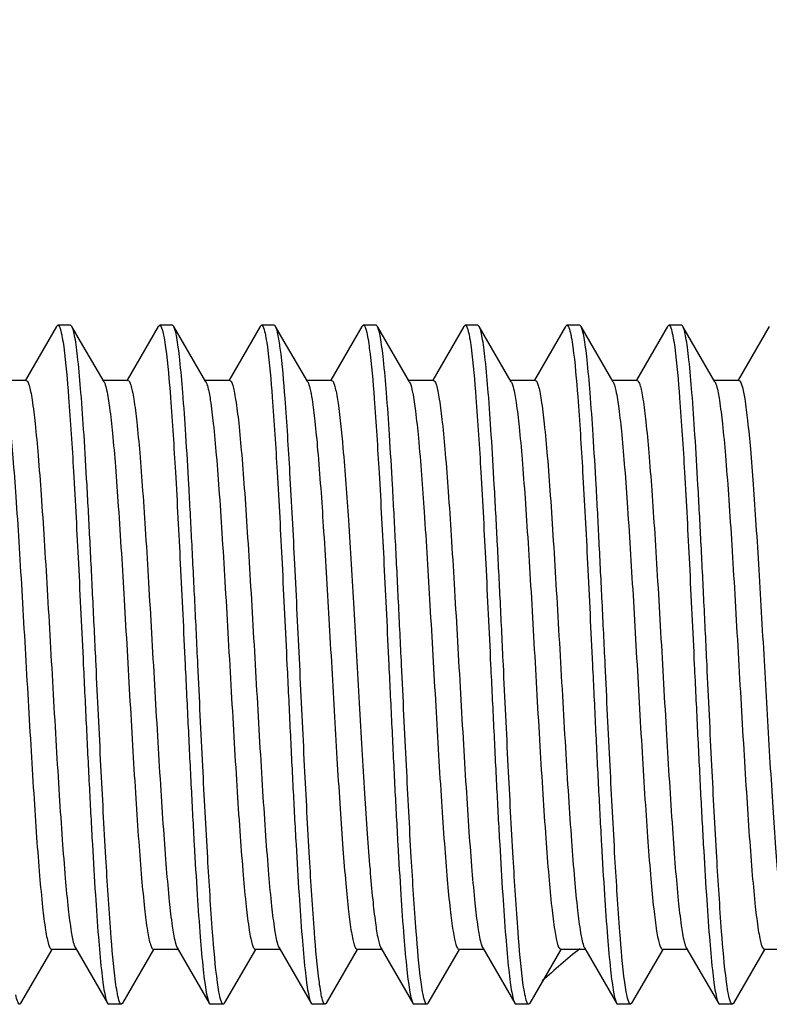
# Model space of a CAD drawing. Units: inches. Extents: x -14082 to 29, y -20 to 9946.
# Drawn here: x -12983 to -12972, y 9693 to 9708 of the extents above; entities that cross this region are included whole.
import ezdxf

# ---------------------------------------------------------------- set-up
doc = ezdxf.new("R2010")
doc.units = ezdxf.units.IN
doc.header["$MEASUREMENT"] = 0
doc.dimstyles.new('ISO-25', dxfattribs={"dimtxt": 2.5, "dimasz": 2.5, "dimexe": 1.25, "dimexo": 0.625, "dimtad": 1, "dimtxsty": 'Standard', "dimcen": 2.5, "dimadec": 0, "dimazin": 0, "dimtfac": 1, "dimtmove": 0, "dimatfit": 3, "dimfxl": 1, "dimarcsym": 0})

# ---------------------------------------------------------------- blocks, each defined once
blk = doc.blocks.new('_ArchTick')
at = {"color": 0, "linetype": 'ByBlock', "const_width": 0.15}
blk.add_lwpolyline([(-0.5, -0.5), (0.5, 0.5)], dxfattribs=at)
blk = doc.blocks.new('*D245')
at = {"color": 8, "lineweight": -2, "transparency": 16777216}
for p, q in [((-13073.752, 9702.427), (-13073.752, 9885.325)), ((-12898.752, 9702.427), (-12898.752, 9885.325)), ((-13073.752, 9884.075), (-13277.907, 9884.075)), ((-12898.752, 9884.075), (-13073.752, 9884.075))]:
    blk.add_line(p, q, dxfattribs=at)
at = {"layer": 'Defpoints', "color": 0, "transparency": 16777216}
for p in [(-13073.752, 9884.075), (-13073.752, 9701.802), (-12898.752, 9701.802)]:
    blk.add_point(p, dxfattribs=at)
at = {"color": 8, "lineweight": -2, "transparency": 16777216, "xscale": 20, "yscale": 20, "zscale": 20, "rotation": 180}
blk.add_blockref('_ArchTick', (-13073.752, 9884.075), dxfattribs=at)
at = {"color": 8, "lineweight": -2, "transparency": 16777216, "xscale": 20, "yscale": 20, "zscale": 20}
blk.add_blockref('_ArchTick', (-12898.752, 9884.075), dxfattribs=at)
at = {"color": 0, "transparency": 16777216, "insert": (-13185.83, 9899.7), "char_height": 30, "attachment_point": 5}
blk.add_mtext('160～190', dxfattribs=at)

msp = doc.modelspace()

# ---------------------------------------------------------------- linework, layer by layer
for p, q in [((-12982.241, 9703.134), (-12982.698, 9702.344)), ((-12982.241, 9703.134), (-12982.221, 9703.151)), ((-12982.033, 9703.151), (-12982.221, 9703.151)), ((-12982.014, 9703.134), (-12982.033, 9703.151)), ((-12980.741, 9703.134), (-12981.198, 9702.344)), ((-12980.741, 9703.134), (-12980.721, 9703.151)), ((-12980.533, 9703.151), (-12980.721, 9703.151)), ((-12980.514, 9703.134), (-12980.533, 9703.151)), ((-12979.241, 9703.134), (-12979.698, 9702.344)), ((-12979.241, 9703.134), (-12979.221, 9703.151)), ((-12979.033, 9703.151), (-12979.221, 9703.151)), ((-12977.741, 9703.134), (-12978.198, 9702.344)), ((-12977.533, 9703.151), (-12977.721, 9703.151)), ((-12977.514, 9703.134), (-12977.533, 9703.151)), ((-12977.041, 9702.319), (-12977.514, 9703.134)), ((-12976.241, 9703.134), (-12976.698, 9702.344)), ((-12976.241, 9703.134), (-12976.221, 9703.151)), ((-12976.033, 9703.151), (-12976.221, 9703.151)), ((-12976.014, 9703.134), (-12976.033, 9703.151)), ((-12974.741, 9703.134), (-12975.198, 9702.344)), ((-12974.741, 9703.134), (-12974.721, 9703.151)), ((-12974.533, 9703.151), (-12974.721, 9703.151)), ((-12974.514, 9703.134), (-12974.533, 9703.151)), ((-12973.241, 9703.134), (-12973.698, 9702.344)), ((-12973.241, 9703.134), (-12973.221, 9703.151)), ((-12973.033, 9703.151), (-12973.221, 9703.151)), ((-12973.019, 9703.142), (-12973.033, 9703.151)), ((-12973.014, 9703.134), (-12973.019, 9703.142)), ((-12971.741, 9703.134), (-12972.198, 9702.344)), ((-12982.69, 9702.339), (-12983.065, 9702.339)), ((-12981.19, 9702.339), (-12981.565, 9702.339)), ((-12979.69, 9702.339), (-12980.065, 9702.339)), ((-12978.19, 9702.339), (-12978.565, 9702.339)), ((-12976.69, 9702.339), (-12977.065, 9702.339)), ((-12975.19, 9702.339), (-12975.565, 9702.339)), ((-12973.69, 9702.339), (-12974.041, 9702.339)), ((-12972.19, 9702.339), (-12972.565, 9702.339)), ((-12972.19, 9702.339), (-12972.176, 9702.332)), ((-12982.764, 9693.168), (-12982.306, 9693.958)), ((-12982.315, 9693.963), (-12981.94, 9693.963)), ((-12981.963, 9693.983), (-12981.491, 9693.168)), ((-12981.264, 9693.168), (-12980.806, 9693.958)), ((-12980.815, 9693.963), (-12980.44, 9693.963)), ((-12980.463, 9693.983), (-12979.991, 9693.168)), ((-12979.764, 9693.168), (-12979.306, 9693.958)), ((-12979.315, 9693.963), (-12978.94, 9693.963)), ((-12978.963, 9693.983), (-12978.491, 9693.168)), ((-12978.264, 9693.168), (-12977.806, 9693.958)), ((-12977.815, 9693.963), (-12977.44, 9693.963)), ((-12977.463, 9693.983), (-12976.991, 9693.168)), ((-12976.764, 9693.168), (-12976.306, 9693.958)), ((-12976.315, 9693.963), (-12975.94, 9693.963)), ((-12975.963, 9693.983), (-12975.491, 9693.168)), ((-12975.264, 9693.168), (-12974.806, 9693.958)), ((-12974.815, 9693.963), (-12974.463, 9693.963)), ((-12974.463, 9693.983), (-12973.991, 9693.168)), ((-12973.764, 9693.168), (-12973.306, 9693.958)), ((-12973.315, 9693.963), (-12972.94, 9693.963)), ((-12972.963, 9693.983), (-12972.491, 9693.168)), ((-12972.264, 9693.168), (-12971.806, 9693.958)), ((-12971.815, 9693.963), (-12971.44, 9693.963)), ((-12982.764, 9693.168), (-12982.783, 9693.151)), ((-12981.491, 9693.168), (-12981.471, 9693.151)), ((-12981.283, 9693.151), (-12981.471, 9693.151)), ((-12981.264, 9693.168), (-12981.283, 9693.151)), ((-12979.991, 9693.168), (-12979.971, 9693.151)), ((-12979.783, 9693.151), (-12979.971, 9693.151)), ((-12979.764, 9693.168), (-12979.783, 9693.151)), ((-12978.491, 9693.168), (-12978.471, 9693.151)), ((-12978.283, 9693.151), (-12978.471, 9693.151)), ((-12978.264, 9693.168), (-12978.283, 9693.151)), ((-12976.991, 9693.168), (-12976.971, 9693.151)), ((-12976.783, 9693.151), (-12976.971, 9693.151)), ((-12976.764, 9693.168), (-12976.783, 9693.151)), ((-12975.491, 9693.168), (-12975.471, 9693.151)), ((-12975.283, 9693.151), (-12975.471, 9693.151)), ((-12975.264, 9693.168), (-12975.283, 9693.151)), ((-12973.991, 9693.168), (-12973.971, 9693.151)), ((-12973.783, 9693.151), (-12973.971, 9693.151)), ((-12973.764, 9693.168), (-12973.783, 9693.151)), ((-12972.491, 9693.168), (-12972.471, 9693.151)), ((-12972.283, 9693.151), (-12972.471, 9693.151)), ((-12972.264, 9693.168), (-12972.283, 9693.151))]:
    msp.add_line(p, q)
for points in [[(-12981.541, 9702.319), (-12981.885, 9702.911), (-12982.014, 9703.134)], [(-12980.041, 9702.319), (-12980.385, 9702.911), (-12980.514, 9703.134)], [(-12978.541, 9702.319), (-12978.885, 9702.911), (-12979.014, 9703.134)], [(-12975.541, 9702.319), (-12975.885, 9702.911), (-12976.014, 9703.134)], [(-12974.041, 9702.319), (-12974.385, 9702.911), (-12974.514, 9703.134)], [(-12972.541, 9702.319), (-12972.885, 9702.911), (-12973.014, 9703.134)]]:
    msp.add_lwpolyline(points)
for centre, radius, start, end in [((-12980.536, 9702.107), 0.54, 16.8529, 17.4788), ((-12978.545, 9694.17), 0.459, 196.991, 199.1636), ((-12961.493, 9678.151), 20.5, 129.5005, 131.5336)]:
    msp.add_arc(centre, radius, start, end)
for points, knots in [([(-12982.221, 9703.151), (-12982.215, 9703.151), (-12982.202, 9703.139), (-12982.182, 9703.092), (-12982.172, 9703.047), (-12982.164, 9703.011)], [0, 0, 0, 0, 0.107177, 0.299512, 1, 1, 1, 1]), ([(-12981.658, 9698.151), (-12981.673, 9698.459), (-12981.702, 9699.065), (-12981.746, 9699.947), (-12981.789, 9700.768), (-12981.832, 9701.499), (-12981.875, 9702.113), (-12981.913, 9702.544), (-12981.944, 9702.814), (-12981.966, 9702.958), (-12981.987, 9703.061), (-12982.003, 9703.115), (-12982.014, 9703.134)], [0, 0, 0, 0, 0.1851, 0.36393, 0.530143, 0.678157, 0.802844, 0.899961, 0.937137, 0.966282, 0.987237, 1, 1, 1, 1]), ([(-12980.721, 9703.151), (-12980.715, 9703.151), (-12980.702, 9703.138), (-12980.682, 9703.09), (-12980.671, 9703.043), (-12980.663, 9703.006)], [0, 0, 0, 0, 0.106208, 0.298438, 1, 1, 1, 1]), ([(-12980.158, 9698.151), (-12980.173, 9698.459), (-12980.202, 9699.065), (-12980.246, 9699.948), (-12980.289, 9700.768), (-12980.332, 9701.499), (-12980.375, 9702.114), (-12980.413, 9702.544), (-12980.444, 9702.814), (-12980.466, 9702.958), (-12980.487, 9703.061), (-12980.503, 9703.115), (-12980.514, 9703.134)], [0, 0, 0, 0, 0.185101, 0.363945, 0.530173, 0.67819, 0.80287, 0.899977, 0.937147, 0.966288, 0.98724, 1, 1, 1, 1]), ([(-12979.221, 9703.151), (-12979.215, 9703.151), (-12979.202, 9703.138), (-12979.182, 9703.09), (-12979.171, 9703.043), (-12979.163, 9703.007)], [0, 0, 0, 0, 0.106677, 0.299229, 1, 1, 1, 1]), ([(-12979.014, 9703.134), (-12979.015, 9703.136), (-12979.02, 9703.144), (-12979.027, 9703.151), (-12979.033, 9703.151)], [0, 0, 0, 0, 0.336101, 1, 1, 1, 1]), ([(-12978.945, 9702.815), (-12978.955, 9702.885), (-12978.968, 9702.978), (-12978.993, 9703.084), (-12979.006, 9703.121), (-12979.014, 9703.134)], [0, 0, 0, 0, 0.647719, 0.860781, 1, 1, 1, 1]), ([(-12977.741, 9703.134), (-12977.739, 9703.136), (-12977.734, 9703.144), (-12977.727, 9703.151), (-12977.721, 9703.151)], [0, 0, 0, 0, 0.336785, 1, 1, 1, 1]), ([(-12977.721, 9703.151), (-12977.714, 9703.151), (-12977.7, 9703.135), (-12977.678, 9703.079), (-12977.666, 9703.023), (-12977.658, 9702.98)], [0, 0, 0, 0, 0.101778, 0.293512, 1, 1, 1, 1]), ([(-12977.158, 9698.151), (-12977.173, 9698.459), (-12977.202, 9699.065), (-12977.246, 9699.948), (-12977.289, 9700.768), (-12977.332, 9701.499), (-12977.375, 9702.114), (-12977.413, 9702.544), (-12977.444, 9702.814), (-12977.466, 9702.958), (-12977.487, 9703.061), (-12977.503, 9703.115), (-12977.514, 9703.134)], [0, 0, 0, 0, 0.185108, 0.363966, 0.530197, 0.67821, 0.802879, 0.899977, 0.937144, 0.966285, 0.987239, 1, 1, 1, 1]), ([(-12976.221, 9703.151), (-12976.215, 9703.151), (-12976.201, 9703.138), (-12976.181, 9703.089), (-12976.17, 9703.041), (-12976.163, 9703.004)], [0, 0, 0, 0, 0.106034, 0.298383, 1, 1, 1, 1]), ([(-12975.658, 9698.151), (-12975.673, 9698.459), (-12975.702, 9699.065), (-12975.746, 9699.948), (-12975.789, 9700.768), (-12975.832, 9701.499), (-12975.875, 9702.114), (-12975.913, 9702.544), (-12975.944, 9702.814), (-12975.966, 9702.958), (-12975.987, 9703.061), (-12976.003, 9703.115), (-12976.014, 9703.134)], [0, 0, 0, 0, 0.185102, 0.36395, 0.53017, 0.678178, 0.802856, 0.899966, 0.93714, 0.966284, 0.987237, 1, 1, 1, 1]), ([(-12974.721, 9703.151), (-12974.715, 9703.151), (-12974.702, 9703.139), (-12974.682, 9703.093), (-12974.672, 9703.047), (-12974.665, 9703.012)], [0, 0, 0, 0, 0.107419, 0.299805, 1, 1, 1, 1]), ([(-12974.158, 9698.151), (-12974.173, 9698.459), (-12974.202, 9699.065), (-12974.246, 9699.947), (-12974.289, 9700.768), (-12974.332, 9701.499), (-12974.375, 9702.113), (-12974.413, 9702.544), (-12974.444, 9702.814), (-12974.466, 9702.958), (-12974.487, 9703.061), (-12974.503, 9703.115), (-12974.514, 9703.134)], [0, 0, 0, 0, 0.185101, 0.363932, 0.530144, 0.678157, 0.802844, 0.899962, 0.937137, 0.966282, 0.987237, 1, 1, 1, 1]), ([(-12973.221, 9703.151), (-12973.215, 9703.151), (-12973.202, 9703.138), (-12973.182, 9703.09), (-12973.171, 9703.043), (-12973.163, 9703.006)], [0, 0, 0, 0, 0.106222, 0.298434, 1, 1, 1, 1]), ([(-12972.658, 9698.151), (-12972.673, 9698.459), (-12972.702, 9699.065), (-12972.746, 9699.947), (-12972.789, 9700.768), (-12972.832, 9701.499), (-12972.875, 9702.113), (-12972.913, 9702.544), (-12972.944, 9702.814), (-12972.966, 9702.958), (-12972.987, 9703.061), (-12973.003, 9703.115), (-12973.014, 9703.134)], [0, 0, 0, 0, 0.185122, 0.363911, 0.530142, 0.678148, 0.802833, 0.899959, 0.937122, 0.966283, 0.987235, 1, 1, 1, 1]), ([(-12982.164, 9703.011), (-12982.162, 9702.998), (-12982.15, 9702.939), (-12982.141, 9702.878), (-12982.135, 9702.831)], [0, 0, 0, 0, 0.213448, 1, 1, 1, 1]), ([(-12980.663, 9703.006), (-12980.661, 9702.993), (-12980.649, 9702.932), (-12980.64, 9702.871), (-12980.634, 9702.822)], [0, 0, 0, 0, 0.213845, 1, 1, 1, 1]), ([(-12979.163, 9703.007), (-12979.161, 9702.994), (-12979.15, 9702.935), (-12979.141, 9702.875), (-12979.135, 9702.828)], [0, 0, 0, 0, 0.214497, 1, 1, 1, 1]), ([(-12977.658, 9702.98), (-12977.656, 9702.968), (-12977.646, 9702.913), (-12977.639, 9702.858), (-12977.633, 9702.815)], [0, 0, 0, 0, 0.220351, 1, 1, 1, 1]), ([(-12976.163, 9703.004), (-12976.16, 9702.991), (-12976.149, 9702.932), (-12976.14, 9702.871), (-12976.134, 9702.824)], [0, 0, 0, 0, 0.214659, 1, 1, 1, 1]), ([(-12974.665, 9703.012), (-12974.662, 9703), (-12974.651, 9702.94), (-12974.642, 9702.88), (-12974.635, 9702.833)], [0, 0, 0, 0, 0.213351, 1, 1, 1, 1]), ([(-12973.163, 9703.006), (-12973.161, 9702.993), (-12973.149, 9702.932), (-12973.14, 9702.871), (-12973.134, 9702.823)], [0, 0, 0, 0, 0.213822, 1, 1, 1, 1]), ([(-12982.135, 9702.831), (-12982.102, 9702.586), (-12982.051, 9701.975), (-12981.983, 9700.911), (-12981.915, 9699.597), (-12981.87, 9698.648), (-12981.846, 9698.151)], [0, 0, 0, 0, 0.158037, 0.39231, 0.681681, 1, 1, 1, 1]), ([(-12980.634, 9702.822), (-12980.601, 9702.577), (-12980.55, 9701.965), (-12980.482, 9700.902), (-12980.415, 9699.591), (-12980.369, 9698.646), (-12980.346, 9698.151)], [0, 0, 0, 0, 0.158891, 0.393344, 0.682342, 1, 1, 1, 1]), ([(-12979.135, 9702.828), (-12979.101, 9702.583), (-12979.051, 9701.972), (-12978.983, 9700.909), (-12978.915, 9699.595), (-12978.87, 9698.647), (-12978.846, 9698.151)], [0, 0, 0, 0, 0.158282, 0.392612, 0.681884, 1, 1, 1, 1]), ([(-12978.658, 9698.151), (-12978.682, 9698.644), (-12978.727, 9699.587), (-12978.795, 9700.895), (-12978.862, 9701.956), (-12978.913, 9702.569), (-12978.945, 9702.815)], [0, 0, 0, 0, 0.31713, 0.605872, 0.84043, 1, 1, 1, 1]), ([(-12977.633, 9702.815), (-12977.6, 9702.569), (-12977.55, 9701.956), (-12977.482, 9700.895), (-12977.414, 9699.587), (-12977.369, 9698.644), (-12977.346, 9698.151)], [0, 0, 0, 0, 0.15957, 0.394128, 0.68287, 1, 1, 1, 1]), ([(-12976.134, 9702.824), (-12976.101, 9702.579), (-12976.05, 9701.967), (-12975.983, 9700.904), (-12975.915, 9699.592), (-12975.869, 9698.646), (-12975.846, 9698.151)], [0, 0, 0, 0, 0.158696, 0.393097, 0.682194, 1, 1, 1, 1]), ([(-12974.635, 9702.833), (-12974.602, 9702.588), (-12974.551, 9701.977), (-12974.483, 9700.913), (-12974.415, 9699.598), (-12974.37, 9698.648), (-12974.346, 9698.151)], [0, 0, 0, 0, 0.157861, 0.392099, 0.681546, 1, 1, 1, 1]), ([(-12973.134, 9702.823), (-12973.101, 9702.577), (-12973.05, 9701.965), (-12972.982, 9700.902), (-12972.915, 9699.592), (-12972.869, 9698.646), (-12972.846, 9698.151)], [0, 0, 0, 0, 0.158858, 0.393304, 0.682316, 1, 1, 1, 1]), ([(-12983.016, 9702.251), (-12982.995, 9702.178), (-12982.964, 9701.984), (-12982.922, 9701.633), (-12982.88, 9701.165), (-12982.837, 9700.596), (-12982.795, 9699.945), (-12982.752, 9699.234), (-12982.709, 9698.486), (-12982.665, 9697.727), (-12982.622, 9696.982), (-12982.579, 9696.277), (-12982.537, 9695.634), (-12982.494, 9695.076), (-12982.452, 9694.621), (-12982.415, 9694.313), (-12982.384, 9694.131), (-12982.362, 9694.042), (-12982.345, 9693.99), (-12982.324, 9693.963), (-12982.315, 9693.963)], [0, 0, 0, 0, 0.02745, 0.070331, 0.127318, 0.196553, 0.275727, 0.362196, 0.453073, 0.545311, 0.635826, 0.721588, 0.799723, 0.86763, 0.923058, 0.964181, 0.978971, 0.989773, 0.996625, 1, 1, 1, 1]), ([(-12982.69, 9702.339), (-12982.68, 9702.339), (-12982.659, 9702.311), (-12982.642, 9702.257), (-12982.619, 9702.165), (-12982.588, 9701.978), (-12982.55, 9701.662), (-12982.508, 9701.196), (-12982.464, 9700.624), (-12982.421, 9699.967), (-12982.377, 9699.247), (-12982.334, 9698.489), (-12982.29, 9697.72), (-12982.246, 9696.966), (-12982.203, 9696.252), (-12982.16, 9695.604), (-12982.116, 9695.044), (-12982.075, 9694.59), (-12982.032, 9694.261), (-12982.001, 9694.082), (-12981.979, 9694.019)], [0, 0, 0, 0, 0.003428, 0.010424, 0.021484, 0.036618, 0.078688, 0.135329, 0.204645, 0.284258, 0.371437, 0.463189, 0.556351, 0.647718, 0.734147, 0.812662, 0.880571, 0.935564, 0.975784, 1, 1, 1, 1]), ([(-12981.541, 9702.318), (-12981.537, 9702.312), (-12981.52, 9702.274), (-12981.51, 9702.232), (-12981.503, 9702.199)], [0, 0, 0, 0, 0.1755, 1, 1, 1, 1]), ([(-12981.19, 9702.339), (-12981.18, 9702.339), (-12981.159, 9702.312), (-12981.143, 9702.26), (-12981.121, 9702.172), (-12981.09, 9701.992), (-12981.053, 9701.688), (-12981.011, 9701.239), (-12980.969, 9700.686), (-12980.926, 9700.05), (-12980.884, 9699.351), (-12980.841, 9698.612), (-12980.798, 9697.858), (-12980.755, 9697.113), (-12980.712, 9696.403), (-12980.67, 9695.751), (-12980.627, 9695.178), (-12980.586, 9694.704), (-12980.544, 9694.344), (-12980.513, 9694.144), (-12980.493, 9694.067)], [0, 0, 0, 0, 0.003354, 0.010139, 0.020835, 0.03548, 0.076198, 0.131101, 0.19841, 0.275913, 0.361064, 0.451047, 0.542887, 0.633549, 0.720032, 0.799481, 0.869281, 0.927127, 0.971151, 1, 1, 1, 1]), ([(-12980.041, 9702.319), (-12980.039, 9702.315), (-12980.031, 9702.3), (-12980.025, 9702.283), (-12980.021, 9702.27)], [0, 0, 0, 0, 0.203152, 1, 1, 1, 1]), ([(-12980.019, 9702.264), (-12979.998, 9702.194), (-12979.967, 9702.006), (-12979.925, 9701.663), (-12979.883, 9701.201), (-12979.84, 9700.635), (-12979.797, 9699.985), (-12979.754, 9699.273), (-12979.711, 9698.522), (-12979.667, 9697.759), (-12979.624, 9697.01), (-12979.581, 9696.299), (-12979.538, 9695.651), (-12979.495, 9695.087), (-12979.453, 9694.628), (-12979.415, 9694.317), (-12979.384, 9694.133), (-12979.362, 9694.043), (-12979.345, 9693.99), (-12979.324, 9693.963), (-12979.315, 9693.963)], [0, 0, 0, 0, 0.026214, 0.068084, 0.124321, 0.193054, 0.271978, 0.358437, 0.449501, 0.542091, 0.633076, 0.719373, 0.798072, 0.866514, 0.922396, 0.96388, 0.978798, 0.989704, 0.996606, 1, 1, 1, 1]), ([(-12979.69, 9702.339), (-12979.68, 9702.339), (-12979.659, 9702.311), (-12979.642, 9702.258), (-12979.62, 9702.168), (-12979.589, 9701.984), (-12979.551, 9701.672), (-12979.509, 9701.213), (-12979.466, 9700.648), (-12979.423, 9699.999), (-12979.38, 9699.288), (-12979.336, 9698.537), (-12979.293, 9697.774), (-12979.25, 9697.023), (-12979.207, 9696.31), (-12979.164, 9695.66), (-12979.121, 9695.095), (-12979.079, 9694.634), (-12979.037, 9694.292), (-12979.005, 9694.105), (-12978.984, 9694.036)], [0, 0, 0, 0, 0.003396, 0.010315, 0.021226, 0.036165, 0.0777, 0.133658, 0.202176, 0.280954, 0.367335, 0.458387, 0.55103, 0.642122, 0.728574, 0.807464, 0.876124, 0.932239, 0.973961, 1, 1, 1, 1]), ([(-12978.541, 9702.319), (-12978.525, 9702.29), (-12978.502, 9702.201), (-12978.485, 9702.114), (-12978.477, 9702.058)], [0, 0, 0, 0, 0.3675, 1, 1, 1, 1]), ([(-12978.19, 9702.339), (-12978.18, 9702.339), (-12978.159, 9702.312), (-12978.142, 9702.258), (-12978.12, 9702.169), (-12978.108, 9702.099), (-12978.102, 9702.058)], [0, 0, 0, 0, 0.094026, 0.285793, 0.587855, 1, 1, 1, 1]), ([(-12977.041, 9702.319), (-12977.03, 9702.3), (-12977.014, 9702.248), (-12977.002, 9702.195), (-12976.995, 9702.163)], [0, 0, 0, 0, 0.388018, 1, 1, 1, 1]), ([(-12976.69, 9702.339), (-12976.68, 9702.339), (-12976.659, 9702.312), (-12976.642, 9702.259), (-12976.62, 9702.171), (-12976.589, 9701.989), (-12976.552, 9701.682), (-12976.51, 9701.229), (-12976.468, 9700.673), (-12976.425, 9700.032), (-12976.382, 9699.328), (-12976.339, 9698.585), (-12976.296, 9697.827), (-12976.253, 9697.08), (-12976.21, 9696.369), (-12976.168, 9695.718), (-12976.125, 9695.148), (-12976.083, 9694.678), (-12976.042, 9694.324), (-12976.01, 9694.129), (-12975.99, 9694.055)], [0, 0, 0, 0, 0.003366, 0.010195, 0.020978, 0.035722, 0.076741, 0.132018, 0.199762, 0.277729, 0.363322, 0.453692, 0.545823, 0.63664, 0.723117, 0.802366, 0.871752, 0.928982, 0.972176, 1, 1, 1, 1]), ([(-12975.541, 9702.318), (-12975.539, 9702.314), (-12975.527, 9702.29), (-12975.519, 9702.265), (-12975.514, 9702.244)], [0, 0, 0, 0, 0.190491, 1, 1, 1, 1]), ([(-12975.514, 9702.244), (-12975.493, 9702.169), (-12975.462, 9701.972), (-12975.42, 9701.617), (-12975.379, 9701.146), (-12975.336, 9700.575), (-12975.293, 9699.924), (-12975.25, 9699.213), (-12975.207, 9698.467), (-12975.165, 9697.71), (-12975.122, 9696.968), (-12975.079, 9696.265), (-12975.036, 9695.625), (-12974.994, 9695.07), (-12974.952, 9694.618), (-12974.915, 9694.311), (-12974.884, 9694.13), (-12974.862, 9694.042), (-12974.845, 9693.989), (-12974.824, 9693.963), (-12974.815, 9693.963)], [0, 0, 0, 0, 0.028086, 0.071489, 0.128868, 0.19836, 0.277661, 0.364136, 0.454915, 0.546972, 0.637244, 0.722729, 0.800575, 0.868209, 0.923397, 0.964336, 0.97906, 0.989813, 0.996635, 1, 1, 1, 1]), ([(-12975.19, 9702.339), (-12975.18, 9702.339), (-12975.159, 9702.311), (-12975.141, 9702.256), (-12975.119, 9702.164), (-12975.088, 9701.976), (-12975.05, 9701.659), (-12975.007, 9701.19), (-12974.964, 9700.615), (-12974.92, 9699.955), (-12974.877, 9699.233), (-12974.833, 9698.472), (-12974.789, 9697.701), (-12974.745, 9696.945), (-12974.702, 9696.231), (-12974.658, 9695.584), (-12974.615, 9695.026), (-12974.573, 9694.575), (-12974.53, 9694.25), (-12974.499, 9694.075), (-12974.477, 9694.013)], [0, 0, 0, 0, 0.003439, 0.010466, 0.021578, 0.036783, 0.079045, 0.135937, 0.205541, 0.285455, 0.372924, 0.464928, 0.558277, 0.649742, 0.736161, 0.814539, 0.882176, 0.936759, 0.976437, 1, 1, 1, 1]), ([(-12974.041, 9702.318), (-12974.032, 9702.303), (-12974.017, 9702.26), (-12974.006, 9702.216), (-12974.001, 9702.19)], [0, 0, 0, 0, 0.396393, 1, 1, 1, 1]), ([(-12973.69, 9702.339), (-12973.68, 9702.339), (-12973.659, 9702.312), (-12973.643, 9702.26), (-12973.621, 9702.173), (-12973.59, 9701.994), (-12973.553, 9701.691), (-12973.512, 9701.243), (-12973.469, 9700.693), (-12973.427, 9700.059), (-12973.384, 9699.362), (-12973.341, 9698.625), (-12973.299, 9697.872), (-12973.243, 9696.909), (-12973.188, 9696.005), (-12973.129, 9695.193), (-12973.087, 9694.716), (-12973.046, 9694.353), (-12973.014, 9694.151), (-12972.994, 9694.072)], [0, 0, 0, 0, 0.003347, 0.01011, 0.02077, 0.035366, 0.075949, 0.130678, 0.197784, 0.275075, 0.360023, 0.449827, 0.541533, 0.632123, 0.798151, 0.868138, 0.926271, 0.970681, 1, 1, 1, 1]), ([(-12972.541, 9702.319), (-12972.539, 9702.315), (-12972.53, 9702.297), (-12972.524, 9702.278), (-12972.519, 9702.263)], [0, 0, 0, 0, 0.199521, 1, 1, 1, 1]), ([(-12972.519, 9702.263), (-12972.498, 9702.193), (-12972.467, 9702.005), (-12972.425, 9701.661), (-12972.383, 9701.198), (-12972.34, 9700.633), (-12972.297, 9699.982), (-12972.254, 9699.27), (-12972.211, 9698.52), (-12972.167, 9697.757), (-12972.124, 9697.008), (-12972.081, 9696.297), (-12972.038, 9695.649), (-12971.995, 9695.086), (-12971.953, 9694.628), (-12971.915, 9694.317), (-12971.884, 9694.133), (-12971.862, 9694.043), (-12971.845, 9693.99), (-12971.824, 9693.963), (-12971.815, 9693.963)], [0, 0, 0, 0, 0.026303, 0.068242, 0.12453, 0.193296, 0.272238, 0.358697, 0.449747, 0.542314, 0.633266, 0.719526, 0.798186, 0.866592, 0.922441, 0.963902, 0.978809, 0.98971, 0.996608, 1, 1, 1, 1]), ([(-12972.176, 9702.332), (-12972.173, 9702.329), (-12972.158, 9702.308), (-12972.15, 9702.283), (-12972.144, 9702.263)], [0, 0, 0, 0, 0.171081, 1, 1, 1, 1]), ([(-12972.144, 9702.263), (-12972.125, 9702.199), (-12972.095, 9702.027), (-12972.055, 9701.714), (-12972.016, 9701.295), (-12971.976, 9700.782), (-12971.935, 9700.19), (-12971.88, 9699.296), (-12971.813, 9698.127), (-12971.747, 9696.96), (-12971.691, 9696.07), (-12971.651, 9695.483), (-12971.61, 9694.975), (-12971.571, 9694.563), (-12971.532, 9694.258), (-12971.502, 9694.091), (-12971.482, 9694.029)], [0, 0, 0, 0, 0.024496, 0.062987, 0.114438, 0.177346, 0.249862, 0.329823, 0.502395, 0.674615, 0.754146, 0.826077, 0.888275, 0.93889, 0.976464, 1, 1, 1, 1]), ([(-12981.503, 9702.199), (-12981.484, 9702.113), (-12981.452, 9701.9), (-12981.411, 9701.524), (-12981.37, 9701.038), (-12981.311, 9700.22), (-12981.256, 9699.318), (-12981.201, 9698.359), (-12981.159, 9697.615), (-12981.117, 9696.887), (-12981.075, 9696.201), (-12981.033, 9695.577), (-12980.991, 9695.037), (-12980.95, 9694.598), (-12980.913, 9694.301), (-12980.883, 9694.125), (-12980.861, 9694.039), (-12980.844, 9693.988), (-12980.824, 9693.963), (-12980.815, 9693.963)], [0, 0, 0, 0, 0.031597, 0.077861, 0.137379, 0.20827, 0.374751, 0.464987, 0.556044, 0.644987, 0.728949, 0.805221, 0.87136, 0.925246, 0.96518, 0.97954, 0.990031, 0.996688, 1, 1, 1, 1]), ([(-12976.995, 9702.163), (-12976.977, 9702.071), (-12976.946, 9701.848), (-12976.885, 9701.261), (-12976.816, 9700.307), (-12976.752, 9699.239), (-12976.697, 9698.286), (-12976.655, 9697.55), (-12976.614, 9696.833), (-12976.572, 9696.157), (-12976.53, 9695.545), (-12976.489, 9695.015), (-12976.448, 9694.584), (-12976.412, 9694.293), (-12976.382, 9694.122), (-12976.36, 9694.038), (-12976.344, 9693.988), (-12976.324, 9693.963), (-12976.315, 9693.963)], [0, 0, 0, 0, 0.033916, 0.082066, 0.214784, 0.381715, 0.471583, 0.56198, 0.650047, 0.733011, 0.808257, 0.873412, 0.926449, 0.965737, 0.979849, 0.990168, 0.99673, 1, 1, 1, 1]), ([(-12974.001, 9702.19), (-12973.982, 9702.103), (-12973.951, 9701.887), (-12973.91, 9701.506), (-12973.868, 9701.018), (-12973.81, 9700.199), (-12973.755, 9699.297), (-12973.7, 9698.34), (-12973.658, 9697.598), (-12973.616, 9696.873), (-12973.574, 9696.189), (-12973.532, 9695.569), (-12973.49, 9695.031), (-12973.449, 9694.594), (-12973.413, 9694.299), (-12973.383, 9694.124), (-12973.361, 9694.039), (-12973.344, 9693.988), (-12973.324, 9693.963), (-12973.315, 9693.963)], [0, 0, 0, 0, 0.032214, 0.078979, 0.138868, 0.210002, 0.376603, 0.466743, 0.557623, 0.646335, 0.730031, 0.806028, 0.871907, 0.925567, 0.965327, 0.979623, 0.990069, 0.996698, 1, 1, 1, 1]), ([(-12978.477, 9702.058), (-12978.46, 9701.952), (-12978.43, 9701.704), (-12978.371, 9701.082), (-12978.304, 9700.111), (-12978.24, 9699.042), (-12978.187, 9698.105), (-12978.146, 9697.391), (-12978.106, 9696.7), (-12978.065, 9696.051), (-12978.024, 9695.466), (-12977.984, 9694.961), (-12977.945, 9694.552), (-12977.909, 9694.276), (-12977.88, 9694.113), (-12977.859, 9694.034), (-12977.843, 9693.986), (-12977.823, 9693.963), (-12977.815, 9693.963)], [0, 0, 0, 0, 0.039479, 0.092122, 0.230253, 0.398163, 0.487144, 0.575956, 0.66195, 0.742552, 0.815368, 0.878228, 0.929268, 0.967021, 0.980576, 0.990496, 0.99681, 1, 1, 1, 1]), ([(-12978.102, 9702.058), (-12978.064, 9701.822), (-12978.009, 9701.229), (-12977.934, 9700.203), (-12977.86, 9698.949), (-12977.796, 9697.824), (-12977.743, 9696.916), (-12977.704, 9696.274), (-12977.665, 9695.684), (-12977.626, 9695.163), (-12977.588, 9694.726), (-12977.549, 9694.383), (-12977.516, 9694.162), (-12977.487, 9694.04), (-12977.472, 9693.998), (-12977.463, 9693.983)], [0, 0, 0, 0, 0.088313, 0.220088, 0.380908, 0.553036, 0.637396, 0.717475, 0.791056, 0.85609, 0.910794, 0.95367, 0.983587, 0.993483, 1, 1, 1, 1]), ([(-12981.846, 9698.151), (-12981.831, 9697.843), (-12981.802, 9697.237), (-12981.759, 9696.354), (-12981.715, 9695.533), (-12981.672, 9694.803), (-12981.629, 9694.188), (-12981.592, 9693.758), (-12981.56, 9693.487), (-12981.539, 9693.343), (-12981.517, 9693.241), (-12981.501, 9693.186), (-12981.491, 9693.168)], [0, 0, 0, 0, 0.185102, 0.363948, 0.530167, 0.678174, 0.802854, 0.899966, 0.93714, 0.966283, 0.987237, 1, 1, 1, 1]), ([(-12981.37, 9693.476), (-12981.403, 9693.721), (-12981.454, 9694.333), (-12981.521, 9695.396), (-12981.589, 9696.708), (-12981.635, 9697.655), (-12981.658, 9698.151)], [0, 0, 0, 0, 0.158527, 0.392894, 0.682064, 1, 1, 1, 1]), ([(-12980.346, 9698.151), (-12980.331, 9697.843), (-12980.302, 9697.237), (-12980.259, 9696.354), (-12980.215, 9695.533), (-12980.172, 9694.803), (-12980.129, 9694.188), (-12980.092, 9693.758), (-12980.06, 9693.487), (-12980.039, 9693.343), (-12980.017, 9693.241), (-12980.001, 9693.186), (-12979.991, 9693.168)], [0, 0, 0, 0, 0.185107, 0.363964, 0.530195, 0.678208, 0.802877, 0.899975, 0.937144, 0.966285, 0.987238, 1, 1, 1, 1]), ([(-12979.869, 9693.472), (-12979.902, 9693.716), (-12979.953, 9694.328), (-12980.021, 9695.391), (-12980.089, 9696.705), (-12980.135, 9697.654), (-12980.158, 9698.151)], [0, 0, 0, 0, 0.158118, 0.392409, 0.681752, 1, 1, 1, 1]), ([(-12978.846, 9698.151), (-12978.831, 9697.843), (-12978.802, 9697.236), (-12978.759, 9696.354), (-12978.715, 9695.533), (-12978.672, 9694.803), (-12978.629, 9694.188), (-12978.592, 9693.758), (-12978.56, 9693.487), (-12978.539, 9693.343), (-12978.517, 9693.241), (-12978.501, 9693.186), (-12978.491, 9693.168)], [0, 0, 0, 0, 0.18511, 0.36397, 0.530202, 0.678217, 0.802888, 0.899985, 0.937151, 0.96629, 0.98724, 1, 1, 1, 1]), ([(-12978.369, 9693.472), (-12978.403, 9693.717), (-12978.453, 9694.329), (-12978.521, 9695.392), (-12978.589, 9696.706), (-12978.635, 9697.654), (-12978.658, 9698.151)], [0, 0, 0, 0, 0.158189, 0.3925, 0.681813, 1, 1, 1, 1]), ([(-12977.346, 9698.151), (-12977.331, 9697.843), (-12977.302, 9697.237), (-12977.259, 9696.354), (-12977.215, 9695.533), (-12977.172, 9694.803), (-12977.129, 9694.188), (-12977.092, 9693.758), (-12977.06, 9693.487), (-12977.039, 9693.343), (-12977.017, 9693.241), (-12977.001, 9693.186), (-12976.991, 9693.168)], [0, 0, 0, 0, 0.185102, 0.363949, 0.530179, 0.678196, 0.802874, 0.899979, 0.937148, 0.966289, 0.98724, 1, 1, 1, 1]), ([(-12976.87, 9693.48), (-12976.903, 9693.726), (-12976.954, 9694.338), (-12977.022, 9695.4), (-12977.089, 9696.711), (-12977.135, 9697.656), (-12977.158, 9698.151)], [0, 0, 0, 0, 0.158957, 0.393424, 0.682394, 1, 1, 1, 1]), ([(-12975.846, 9698.151), (-12975.831, 9697.843), (-12975.802, 9697.237), (-12975.759, 9696.354), (-12975.715, 9695.533), (-12975.672, 9694.803), (-12975.629, 9694.188), (-12975.592, 9693.758), (-12975.56, 9693.487), (-12975.539, 9693.343), (-12975.517, 9693.241), (-12975.501, 9693.186), (-12975.491, 9693.168)], [0, 0, 0, 0, 0.1851, 0.363929, 0.530142, 0.678157, 0.802844, 0.899961, 0.937137, 0.966282, 0.987237, 1, 1, 1, 1]), ([(-12975.369, 9693.473), (-12975.403, 9693.718), (-12975.453, 9694.33), (-12975.521, 9695.393), (-12975.589, 9696.706), (-12975.635, 9697.654), (-12975.658, 9698.151)], [0, 0, 0, 0, 0.158265, 0.392583, 0.681855, 1, 1, 1, 1]), ([(-12974.346, 9698.151), (-12974.331, 9697.843), (-12974.302, 9697.237), (-12974.259, 9696.354), (-12974.215, 9695.533), (-12974.172, 9694.803), (-12974.129, 9694.188), (-12974.092, 9693.758), (-12974.06, 9693.487), (-12974.039, 9693.343), (-12974.017, 9693.241), (-12974.001, 9693.186), (-12973.991, 9693.168)], [0, 0, 0, 0, 0.185102, 0.363948, 0.530165, 0.678171, 0.802852, 0.899965, 0.937139, 0.966283, 0.987237, 1, 1, 1, 1]), ([(-12973.87, 9693.474), (-12973.903, 9693.719), (-12973.954, 9694.331), (-12974.021, 9695.394), (-12974.089, 9696.707), (-12974.135, 9697.654), (-12974.158, 9698.151)], [0, 0, 0, 0, 0.158381, 0.392718, 0.681951, 1, 1, 1, 1]), ([(-12972.846, 9698.151), (-12972.831, 9697.843), (-12972.802, 9697.237), (-12972.759, 9696.354), (-12972.715, 9695.533), (-12972.672, 9694.803), (-12972.629, 9694.188), (-12972.592, 9693.758), (-12972.56, 9693.487), (-12972.539, 9693.343), (-12972.517, 9693.241), (-12972.501, 9693.186), (-12972.491, 9693.168)], [0, 0, 0, 0, 0.185107, 0.363963, 0.530193, 0.678205, 0.802874, 0.899974, 0.937143, 0.966285, 0.987238, 1, 1, 1, 1]), ([(-12972.371, 9693.482), (-12972.404, 9693.728), (-12972.454, 9694.34), (-12972.522, 9695.402), (-12972.59, 9696.712), (-12972.635, 9697.656), (-12972.658, 9698.151)], [0, 0, 0, 0, 0.159157, 0.393652, 0.682551, 1, 1, 1, 1]), ([(-12981.979, 9694.019), (-12981.977, 9694.015), (-12981.973, 9694.003), (-12981.968, 9693.991), (-12981.963, 9693.983)], [0, 0, 0, 0, 0.28922, 1, 1, 1, 1]), ([(-12980.493, 9694.067), (-12980.491, 9694.061), (-12980.486, 9694.04), (-12980.479, 9694.019), (-12980.474, 9694.005)], [0, 0, 0, 0, 0.287194, 1, 1, 1, 1]), ([(-12978.979, 9694.019), (-12978.978, 9694.015), (-12978.973, 9694.003), (-12978.968, 9693.991), (-12978.963, 9693.983)], [0, 0, 0, 0, 0.289623, 1, 1, 1, 1]), ([(-12975.99, 9694.055), (-12975.989, 9694.051), (-12975.985, 9694.036), (-12975.98, 9694.022), (-12975.976, 9694.012)], [0, 0, 0, 0, 0.275965, 1, 1, 1, 1]), ([(-12975.976, 9694.012), (-12975.975, 9694.009), (-12975.971, 9693.999), (-12975.967, 9693.99), (-12975.963, 9693.983)], [0, 0, 0, 0, 0.284276, 1, 1, 1, 1]), ([(-12974.477, 9694.013), (-12974.476, 9694.01), (-12974.472, 9694), (-12974.467, 9693.99), (-12974.463, 9693.983)], [0, 0, 0, 0, 0.285025, 1, 1, 1, 1]), ([(-12972.994, 9694.072), (-12972.993, 9694.066), (-12972.987, 9694.044), (-12972.98, 9694.022), (-12972.974, 9694.007)], [0, 0, 0, 0, 0.288085, 1, 1, 1, 1]), ([(-12981.341, 9693.296), (-12981.343, 9693.309), (-12981.355, 9693.368), (-12981.363, 9693.428), (-12981.37, 9693.476)], [0, 0, 0, 0, 0.214435, 1, 1, 1, 1]), ([(-12979.841, 9693.295), (-12979.843, 9693.308), (-12979.854, 9693.366), (-12979.863, 9693.425), (-12979.869, 9693.472)], [0, 0, 0, 0, 0.214844, 1, 1, 1, 1]), ([(-12978.341, 9693.295), (-12978.343, 9693.307), (-12978.354, 9693.366), (-12978.363, 9693.425), (-12978.369, 9693.472)], [0, 0, 0, 0, 0.214574, 1, 1, 1, 1]), ([(-12976.841, 9693.296), (-12976.844, 9693.309), (-12976.855, 9693.37), (-12976.864, 9693.431), (-12976.87, 9693.48)], [0, 0, 0, 0, 0.213887, 1, 1, 1, 1]), ([(-12975.34, 9693.292), (-12975.343, 9693.304), (-12975.354, 9693.365), (-12975.363, 9693.425), (-12975.369, 9693.473)], [0, 0, 0, 0, 0.213567, 1, 1, 1, 1]), ([(-12973.841, 9693.294), (-12973.843, 9693.307), (-12973.854, 9693.367), (-12973.863, 9693.427), (-12973.87, 9693.474)], [0, 0, 0, 0, 0.214251, 1, 1, 1, 1]), ([(-12972.342, 9693.302), (-12972.345, 9693.315), (-12972.356, 9693.374), (-12972.364, 9693.435), (-12972.371, 9693.482)], [0, 0, 0, 0, 0.215294, 1, 1, 1, 1]), ([(-12982.783, 9693.151), (-12982.789, 9693.151), (-12982.802, 9693.162), (-12982.822, 9693.209), (-12982.833, 9693.255), (-12982.84, 9693.291)], [0, 0, 0, 0, 0.107102, 0.29942, 1, 1, 1, 1]), ([(-12981.283, 9693.151), (-12981.289, 9693.151), (-12981.303, 9693.163), (-12981.323, 9693.212), (-12981.334, 9693.259), (-12981.341, 9693.296)], [0, 0, 0, 0, 0.1063, 0.298668, 1, 1, 1, 1]), ([(-12979.783, 9693.151), (-12979.789, 9693.151), (-12979.803, 9693.163), (-12979.823, 9693.211), (-12979.834, 9693.259), (-12979.841, 9693.295)], [0, 0, 0, 0, 0.10663, 0.299204, 1, 1, 1, 1]), ([(-12978.283, 9693.151), (-12978.289, 9693.151), (-12978.303, 9693.163), (-12978.323, 9693.211), (-12978.333, 9693.258), (-12978.341, 9693.295)], [0, 0, 0, 0, 0.106729, 0.299304, 1, 1, 1, 1]), ([(-12976.783, 9693.151), (-12976.789, 9693.151), (-12976.803, 9693.163), (-12976.823, 9693.211), (-12976.834, 9693.259), (-12976.841, 9693.296)], [0, 0, 0, 0, 0.106152, 0.298398, 1, 1, 1, 1]), ([(-12975.283, 9693.151), (-12975.289, 9693.151), (-12975.302, 9693.163), (-12975.322, 9693.21), (-12975.333, 9693.256), (-12975.34, 9693.292)], [0, 0, 0, 0, 0.106867, 0.299136, 1, 1, 1, 1]), ([(-12973.783, 9693.151), (-12973.789, 9693.151), (-12973.803, 9693.163), (-12973.822, 9693.211), (-12973.833, 9693.258), (-12973.841, 9693.294)], [0, 0, 0, 0, 0.106529, 0.298915, 1, 1, 1, 1]), ([(-12972.283, 9693.151), (-12972.289, 9693.151), (-12972.303, 9693.164), (-12972.323, 9693.214), (-12972.335, 9693.263), (-12972.342, 9693.302)], [0, 0, 0, 0, 0.105308, 0.297608, 1, 1, 1, 1])]:
    msp.add_open_spline(points, degree=3, knots=knots)
for points in [[(-12980.474, 9694.005), (-12980.471, 9693.998), (-12980.467, 9693.99), (-12980.463, 9693.983)], [(-12972.974, 9694.007), (-12972.971, 9693.999), (-12972.967, 9693.991), (-12972.963, 9693.983)]]:
    msp.add_open_spline(points, degree=3)

# ---------------------------------------------------------------- dimensions: what is measured, and where the dimension line sits
dim = msp.add_linear_dim(base=(-13073.752, 9884.075), p1=(-12898.752, 9701.802), p2=(-13073.752, 9701.802), text='160～190', dimstyle='ISO-25', override={"dimtxt": 30, "dimasz": 20, "dimblk1": 'ArchTick', "dimblk2": 'ArchTick', "dimsah": 1, "dimclrd": 8, "dimclre": 8})
dim.commit()
dim.dimension.update_dxf_attribs({"geometry": '*D245', "text_midpoint": (-13185.83, 9899.7)})

doc.saveas('drawing.dxf')
